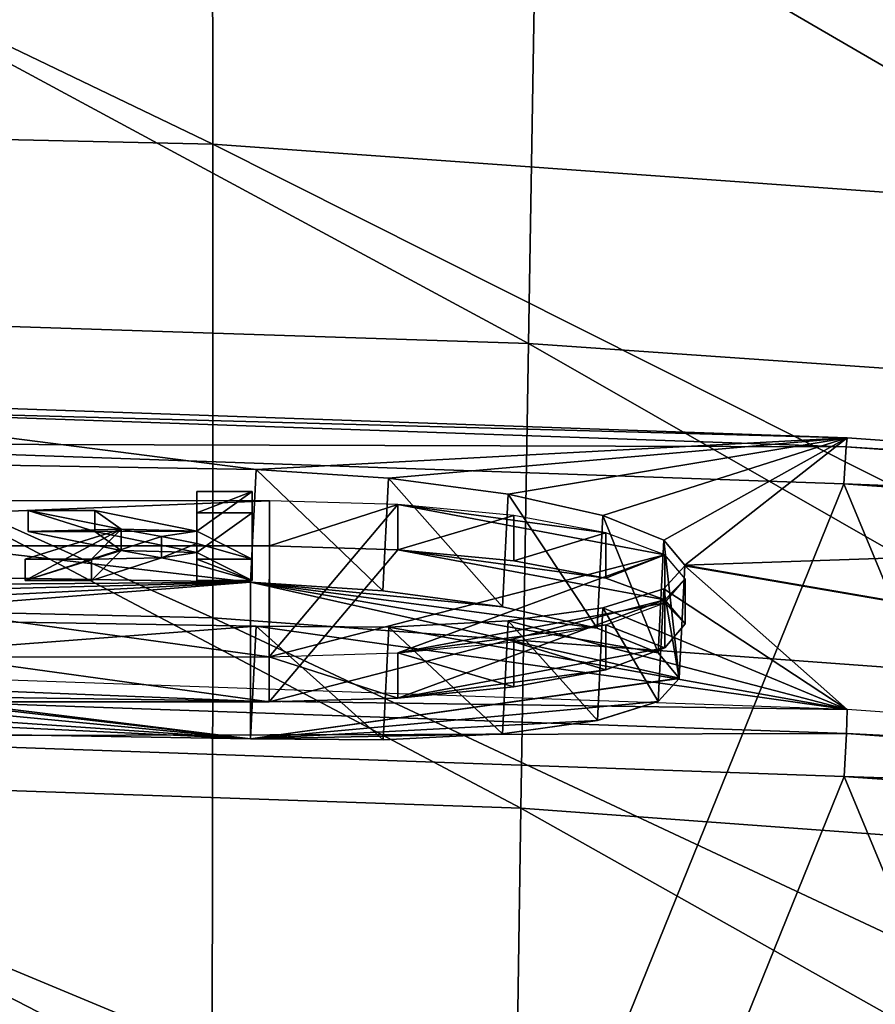
# Model space of a CAD drawing. Units: metres. Extents: x 140.892 to 141.395, y 13.292 to 13.933.
# Drawn here: x 141.159 to 141.174, y 13.849 to 13.866 of the extents above; entities that cross this region are included whole.
import ezdxf

# ---------------------------------------------------------------- set-up
doc = ezdxf.new("R2010")
doc.units = ezdxf.units.M
doc.header["$LTSCALE"] = 0.0125
for name, color, linetype in [('72_KUX_INSERT', 7, 'Continuous'), ('72_KUX_STUHL_D3_CH_BACK_PAD', 7, 'Continuous'), ('72_KUX_STUHL_D3_CH_FRAME', 7, 'Continuous'), ('72_KUX_STUHL_D3_CH_LOGO', 7, 'Continuous'), ('72_KUX_STUHL_D3_CH_LOGO_TEXT', 7, 'Continuous')]:
    doc.layers.add(name, color=color, linetype=linetype)

# ---------------------------------------------------------------- blocks, each defined once
blk = doc.blocks.new('72KUX_S3700_D3_LOGO_TEXT')
for points in [[(-0.000962, 0.000489, 0.002561), (-0.000961, 0.00081, 0.00626), (-0.000961, 0.001181, 0.006189)], [(-0.000962, 0.000489, 0.002561), (0.000001, 0.001181, 0.006189), (0, 0)], [(0.000001, 0.001181, 0.006189), (-0.000962, 0.000489, 0.002561), (-0.000961, 0.001181, 0.006189)], [(0.000001, 0.00081, 0.006259), (0.000001, 0.001181, 0.006189), (-0.000961, 0.00081, 0.00626)], [(-0.000961, 0.00081, 0.00626), (0.000001, 0.001181, 0.006189), (-0.000961, 0.001181, 0.006189)], [(0.000001, 0.00081, 0.006259), (0, -0.000371, 0.000071), (0.000001, 0.001181, 0.006189)], [(0.000001, 0.001181, 0.006189), (0, -0.000371, 0.000071), (0, 0)], [(-0.003905, 0.000481, 0.004536), (-0.002743, 0.000481, 0.004535), (-0.003905, 0.000852, 0.004465)], [(-0.003905, 0.000852, 0.004465), (-0.002743, 0.000481, 0.004535), (-0.002743, 0.000852, 0.004465)], [(-0.002283, 0.000522, 0.002736), (-0.003905, 0.000481, 0.004536), (-0.003905, 0.000852, 0.004465)], [(-0.002743, 0.000852, 0.004465), (-0.002283, 0.000522, 0.002736), (-0.003905, 0.000852, 0.004465)], [(-0.002743, 0.000481, 0.004535), (-0.000962, 0.000489, 0.002561), (-0.002743, 0.000852, 0.004465)], [(-0.002743, 0.000852, 0.004465), (-0.000962, 0.000489, 0.002561), (-0.002283, 0.000522, 0.002736)], [(-0.000962, 0.000118, 0.002632), (-0.000961, 0.00081, 0.00626), (-0.000962, 0.000489, 0.002561)], [(0, -0.000371, 0.000071), (0.000001, 0.00081, 0.006259), (-0.000962, 0.000118, 0.002632)], [(0.000001, 0.00081, 0.006259), (-0.000961, 0.00081, 0.00626), (-0.000962, 0.000118, 0.002632)], [(-0.002283, 0.000151, 0.002806), (-0.002283, 0.000522, 0.002736), (-0.003959, -0.000371, 0.000072)], [(-0.003959, -0.000371, 0.000072), (-0.002283, 0.000522, 0.002736), (-0.003959, 0, 0.000001)], [(-0.002802, 0, 0.000001), (-0.003959, 0, 0.000001), (-0.002283, 0.000522, 0.002736)], [(-0.002283, 0.000151, 0.002806), (-0.003905, 0.000481, 0.004536), (-0.002283, 0.000522, 0.002736)], [(-0.002283, 0.000522, 0.002736), (-0.001578, 0.000397, 0.002078), (-0.002802, 0, 0.000001)], [(-0.002283, 0.000522, 0.002736), (-0.000962, 0.000489, 0.002561), (-0.001578, 0.000397, 0.002078)], [(-0.002283, 0.000151, 0.002806), (-0.002743, 0.000481, 0.004535), (-0.003905, 0.000481, 0.004536)], [(-0.001578, 0.000025, 0.002149), (-0.002802, 0, 0.000001), (-0.001578, 0.000397, 0.002078)], [(-0.000962, 0.000118, 0.002632), (-0.000962, 0.000489, 0.002561), (-0.002743, 0.000481, 0.004535)], [(-0.002743, 0.000481, 0.004535), (-0.002283, 0.000151, 0.002806), (-0.000962, 0.000118, 0.002632)], [(-0.000962, 0.000489, 0.002561), (-0.000962, 0.000273, 0.001429), (-0.001578, 0.000397, 0.002078)], [(-0.000962, 0.000273, 0.001429), (-0.001578, 0.000025, 0.002149), (-0.001578, 0.000397, 0.002078)], [(-0.000962, 0.000273, 0.001429), (-0.000962, 0.000489, 0.002561), (0, 0)], [(-0.000962, -0.000099, 0.0015), (-0.001578, 0.000025, 0.002149), (-0.000962, 0.000273, 0.001429)], [(-0.000962, -0.000099, 0.0015), (-0.000962, 0.000273, 0.001429), (-0.000962, -0.000371, 0.000071)], [(-0.000962, -0.000371, 0.000071), (-0.000962, 0.000273, 0.001429), (-0.000962, 0)], [(0, 0), (-0.000962, 0), (-0.000962, 0.000273, 0.001429)], [(-0.002283, 0.000151, 0.002806), (-0.003959, -0.000371, 0.000072), (-0.002802, -0.000371, 0.000072)], [(-0.002802, -0.000371, 0.000072), (-0.003959, -0.000371, 0.000072), (-0.002802, 0, 0.000001)], [(-0.002802, 0, 0.000001), (-0.003959, -0.000371, 0.000072), (-0.003959, 0, 0.000001)], [(-0.001578, 0.000025, 0.002149), (-0.002283, 0.000151, 0.002806), (-0.002802, -0.000371, 0.000072)], [(-0.002802, -0.000371, 0.000072), (-0.002802, 0, 0.000001), (-0.001578, 0.000025, 0.002149)], [(-0.002283, 0.000151, 0.002806), (-0.001578, 0.000025, 0.002149), (-0.000962, 0.000118, 0.002632)], [(-0.001578, 0.000025, 0.002149), (-0.000962, -0.000099, 0.0015), (-0.000962, 0.000118, 0.002632)], [(-0.000962, -0.000099, 0.0015), (0, -0.000371, 0.000071), (-0.000962, 0.000118, 0.002632)], [(-0.000962, -0.000371, 0.000071), (-0.000962, 0), (0, -0.000371, 0.000071)], [(0, -0.000371, 0.000071), (-0.000962, 0), (0, 0)], [(-0.000962, -0.000099, 0.0015), (-0.000962, -0.000371, 0.000071), (0, -0.000371, 0.000071)]]:
    blk.add_3dface(points)
blk = doc.blocks.new('72KUX_S3700_D3_LOGO_TRAEGER')
for points in [[(0.0197, 0, -0.000004), (0.000003, 0.00272, 0.014243), (0, 0)], [(0.000003, 0.00272, 0.014243), (0.000003, 0.001934, 0.014393), (0.019703, 0.002719, 0.014239)], [(0.0197, 0, -0.000004), (0.019703, 0.002719, 0.014239), (0.000003, 0.00272, 0.014243)], [(0.019703, 0.002719, 0.014239), (0.000003, 0.001934, 0.014393), (0.019703, 0.001933, 0.014389)], [(0.021943, 0.002653, 0.01389), (0.019703, 0.002719, 0.014239), (0.0197, 0, -0.000004)], [(0.0197, 0, -0.000004), (0.026597, 0.00178, 0.009317), (0.021943, 0.002653, 0.01389)], [(0.021943, 0.002653, 0.01389), (0.019703, 0.002719, 0.014239), (0.019703, 0.001933, 0.014389)], [(0.021943, 0.001867, 0.01404), (0.021943, 0.002653, 0.01389), (0.019703, 0.001933, 0.014389)], [(0.023964, 0.00246, 0.012878), (0.021943, 0.002653, 0.01389), (0.021943, 0.001867, 0.01404)], [(0.021943, 0.002653, 0.01389), (0.026597, 0.00178, 0.009317), (0.025568, 0.002159, 0.011302)], [(0.021943, 0.002653, 0.01389), (0.025568, 0.002159, 0.011302), (0.023964, 0.00246, 0.012878)], [(0.023964, 0.001674, 0.013028), (0.023964, 0.00246, 0.012878), (0.021943, 0.001867, 0.01404)], [(0.025568, 0.002159, 0.011302), (0.023964, 0.00246, 0.012878), (0.023964, 0.001674, 0.013028)], [(0.025568, 0.001373, 0.011452), (0.025568, 0.002159, 0.011302), (0.023964, 0.001674, 0.013028)], [(0.026597, 0.00178, 0.009317), (0.025568, 0.002159, 0.011302), (0.025568, 0.001373, 0.011452)], [(0.0197, -0.000786, 0.000146), (0.000003, 0.001934, 0.014393), (0, -0.000785, 0.00015)], [(0.0197, -0.000786, 0.000146), (0.019703, 0.001933, 0.014389), (0.000003, 0.001934, 0.014393)], [(0.021943, 0.001867, 0.01404), (0.019703, 0.001933, 0.014389), (0.0197, -0.000786, 0.000146)], [(0.0197, -0.000786, 0.000146), (0.026597, 0.000994, 0.009467), (0.021943, 0.001867, 0.01404)], [(0.02194, 0.000067, 0.000344), (0.026597, 0.00178, 0.009317), (0.0197, 0, -0.000004)], [(0.026597, 0.00178, 0.009317), (0.02194, 0.000067, 0.000344), (0.026596, 0.000939, 0.004916)], [(0.021943, 0.001867, 0.01404), (0.026597, 0.000994, 0.009467), (0.025568, 0.001373, 0.011452)], [(0.021943, 0.001867, 0.01404), (0.025568, 0.001373, 0.011452), (0.023964, 0.001674, 0.013028)], [(0.026597, 0.000994, 0.009467), (0.026597, 0.00178, 0.009317), (0.025568, 0.001373, 0.011452)], [(0.026597, 0.00178, 0.009317), (0.026596, 0.000939, 0.004916), (0.026951, 0.00136, 0.007116)], [(0.026951, 0.00136, 0.007116), (0.026597, 0.00178, 0.009317), (0.026597, 0.000994, 0.009467)], [(0.026596, 0.000939, 0.004916), (0.026951, 0.00136, 0.007116), (0.026951, 0.000574, 0.007266)], [(0.026951, 0.000574, 0.007266), (0.026951, 0.00136, 0.007116), (0.026597, 0.000994, 0.009467)], [(0.02194, -0.000719, 0.000494), (0.026597, 0.000994, 0.009467), (0.0197, -0.000786, 0.000146)], [(0.026597, 0.000994, 0.009467), (0.02194, -0.000719, 0.000494), (0.026596, 0.000154, 0.005066)], [(0.026596, 0.000939, 0.004916), (0.02194, 0.000067, 0.000344), (0.025566, 0.00056, 0.002931)], [(0.025566, 0.00056, 0.002931), (0.026596, 0.000939, 0.004916), (0.026596, 0.000154, 0.005066)], [(0.026597, 0.000994, 0.009467), (0.026596, 0.000154, 0.005066), (0.026951, 0.000574, 0.007266)], [(0.026596, 0.000154, 0.005066), (0.026596, 0.000939, 0.004916), (0.026951, 0.000574, 0.007266)], [(0.025566, 0.00056, 0.002931), (0.02194, 0.000067, 0.000344), (0.023962, 0.00026, 0.001355)], [(0.023962, 0.00026, 0.001355), (0.025566, 0.00056, 0.002931), (0.025566, -0.000225, 0.003081)], [(0.025566, -0.000225, 0.003081), (0.025566, 0.00056, 0.002931), (0.026596, 0.000154, 0.005066)], [(0.02194, 0.000067, 0.000344), (0.023962, 0.00026, 0.001355), (0.023962, -0.000526, 0.001506)], [(0.023962, -0.000526, 0.001506), (0.023962, 0.00026, 0.001355), (0.025566, -0.000225, 0.003081)], [(0.0197, 0, -0.000004), (0.0197, -0.000786, 0.000146), (0, 0)], [(0, 0), (0.0197, -0.000786, 0.000146), (0, -0.000785, 0.00015)], [(0.0197, 0, -0.000004), (0.02194, 0.000067, 0.000344), (0.02194, -0.000719, 0.000494)], [(0.0197, -0.000786, 0.000146), (0.0197, 0, -0.000004), (0.02194, -0.000719, 0.000494)], [(0.026596, 0.000154, 0.005066), (0.02194, -0.000719, 0.000494), (0.025566, -0.000225, 0.003081)], [(0.02194, -0.000719, 0.000494), (0.02194, 0.000067, 0.000344), (0.023962, -0.000526, 0.001506)], [(0.025566, -0.000225, 0.003081), (0.02194, -0.000719, 0.000494), (0.023962, -0.000526, 0.001506)]]:
    blk.add_3dface(points)
blk = doc.blocks.new('72KUX_S3700_D3_RUECKEN_3735')
for points in [[(0.210016, 0.012035, -0.162821), (0.19072, 0.021314, -0.141592), (0.190719, 0.012462, -0.163027)], [(0.210004, 0.020914, -0.141378), (0.19072, 0.021314, -0.141592), (0.210016, 0.012035, -0.162821)], [(0.229256, 0.019591, -0.140847), (0.210004, 0.020914, -0.141378), (0.229275, 0.010658, -0.162299)], [(0.229275, 0.010658, -0.162299), (0.210004, 0.020914, -0.141378), (0.210016, 0.012035, -0.162821)], [(0.215519, 0.008561, -0.060022), (0.199065, 0.017439, -0.043689), (0.199028, 0.009103, -0.060383)], [(0.215659, 0.016916, -0.043354), (0.199065, 0.017439, -0.043689), (0.215519, 0.008561, -0.060022)], [(0.232005, 0.007414, -0.059371), (0.215659, 0.016916, -0.043354), (0.215519, 0.008561, -0.060022)], [(0.232245, 0.015814, -0.042749), (0.215659, 0.016916, -0.043354), (0.232005, 0.007414, -0.059371)], [(0.210017, 0.003778, -0.184296), (0.190719, 0.012462, -0.163027), (0.190716, 0.004225, -0.184489)], [(0.210016, 0.012035, -0.162821), (0.190719, 0.012462, -0.163027), (0.210017, 0.003778, -0.184296)], [(0.229275, 0.010658, -0.162299), (0.210016, 0.012035, -0.162821), (0.229274, 0.002367, -0.183799)], [(0.229274, 0.002367, -0.183799), (0.210016, 0.012035, -0.162821), (0.210017, 0.003778, -0.184296)], [(0.215388, 0.000459, -0.076685), (0.199028, 0.009103, -0.060383), (0.19899, 0.001028, -0.077062)], [(0.215519, 0.008561, -0.060022), (0.199028, 0.009103, -0.060383), (0.215388, 0.000459, -0.076685)], [(0.231784, -0.000743, -0.076006), (0.215519, 0.008561, -0.060022), (0.215388, 0.000459, -0.076685)], [(0.232005, 0.007414, -0.059371), (0.215519, 0.008561, -0.060022), (0.231784, -0.000743, -0.076006)], [(0.210003, -0.003804, -0.205847), (0.190716, 0.004225, -0.184489), (0.190713, -0.003346, -0.206022)], [(0.210017, 0.003778, -0.184296), (0.190716, 0.004225, -0.184489), (0.210003, -0.003804, -0.205847)], [(0.229245, -0.005224, -0.205388), (0.210017, 0.003778, -0.184296), (0.210003, -0.003804, -0.205847)], [(0.229274, 0.002367, -0.183799), (0.210017, 0.003778, -0.184296), (0.229245, -0.005224, -0.205388)], [(0.215269, -0.007376, -0.093357), (0.19899, 0.001028, -0.077062), (0.198952, -0.006776, -0.09374)], [(0.215388, 0.000459, -0.076685), (0.19899, 0.001028, -0.077062), (0.215269, -0.007376, -0.093357)], [(0.231586, -0.008641, -0.092667), (0.215388, 0.000459, -0.076685), (0.215269, -0.007376, -0.093357)], [(0.231784, -0.000743, -0.076006), (0.215388, 0.000459, -0.076685), (0.231586, -0.008641, -0.092667)]]:
    blk.add_3dface(points)
blk = doc.blocks.new('72KUX_S3700_D3_RUECKENBUEGEL_37352')
for points in [[(-0.000004, 0.0047, 0.014385), (0.01006, 0.005621, 0.019809), (0.01987, 0.004366, 0.014449)], [(0.030175, 0.004917, 0.019942), (0.01006, 0.005621, 0.019809), (0.010054, 0.005462, 0.020558)], [(0.01987, 0.004366, 0.014449), (0.01006, 0.005621, 0.019809), (0.030175, 0.004917, 0.019942)], [(0.030159, 0.004758, 0.020691), (0.010054, 0.005462, 0.020558), (0.010042, 0.00482, 0.020974)], [(0.030159, 0.004758, 0.020691), (0.030175, 0.004917, 0.019942), (0.010054, 0.005462, 0.020558)], [(0.020339, -0.020048, 0.025585), (0.010042, 0.00482, 0.020974), (0.00002, -0.01968, 0.025514)], [(0.020339, -0.020048, 0.025585), (0.030121, 0.004117, 0.021108), (0.010042, 0.00482, 0.020974)], [(0.030121, 0.004117, 0.021108), (0.030159, 0.004758, 0.020691), (0.010042, 0.00482, 0.020974)], [(0.01987, 0.004366, 0.014449), (0.030175, 0.004917, 0.019942), (0.02218, 0.004215, 0.014105)], [(0.030175, 0.004917, 0.019942), (0.024263, 0.003937, 0.013077), (0.02218, 0.004215, 0.014105)], [(0.024263, 0.003937, 0.013077), (0.030175, 0.004917, 0.019942), (0.025917, 0.003562, 0.011463)], [(0.030175, 0.004917, 0.019942), (0.026978, 0.003133, 0.009422), (0.025917, 0.003562, 0.011463)], [(0.026978, 0.003133, 0.009422), (0.030175, 0.004917, 0.019942), (0.027344, 0.002695, 0.007153)], [(0.050251, 0.003489, 0.02021), (0.027344, 0.002695, 0.007153), (0.030175, 0.004917, 0.019942)], [(0.050251, 0.003489, 0.02021), (0.030175, 0.004917, 0.019942), (0.030159, 0.004758, 0.020691)], [(-0.000004, 0.0047, 0.014385), (0.019772, 0.002402, 0.014813), (-0.000002, 0.002733, 0.014749)], [(0.019772, 0.002402, 0.014813), (-0.000004, 0.0047, 0.014385), (0.01987, 0.004366, 0.014449)], [(0.050225, 0.003331, 0.020958), (0.030159, 0.004758, 0.020691), (0.030121, 0.004117, 0.021108)], [(0.050225, 0.003331, 0.020958), (0.050251, 0.003489, 0.02021), (0.030159, 0.004758, 0.020691)], [(0.019772, 0.002402, 0.014813), (0.01987, 0.004366, 0.014449), (0.022082, 0.00225, 0.014469)], [(0.022082, 0.00225, 0.014469), (0.01987, 0.004366, 0.014449), (0.02218, 0.004215, 0.014105)], [(0.022082, 0.00225, 0.014469), (0.02218, 0.004215, 0.014105), (0.024166, 0.001972, 0.013441)], [(0.024166, 0.001972, 0.013441), (0.02218, 0.004215, 0.014105), (0.024263, 0.003937, 0.013077)], [(0.040628, -0.02119, 0.025799), (0.030121, 0.004117, 0.021108), (0.020339, -0.020048, 0.025585)], [(0.040628, -0.02119, 0.025799), (0.050161, 0.002692, 0.021375), (0.030121, 0.004117, 0.021108)], [(0.050161, 0.002692, 0.021375), (0.050225, 0.003331, 0.020958), (0.030121, 0.004117, 0.021108)], [(0.024166, 0.001972, 0.013441), (0.024263, 0.003937, 0.013077), (0.025819, 0.001598, 0.011827)], [(0.025819, 0.001598, 0.011827), (0.024263, 0.003937, 0.013077), (0.025917, 0.003562, 0.011463)], [(0.025819, 0.001598, 0.011827), (0.025917, 0.003562, 0.011463), (0.026881, 0.001169, 0.009786)], [(0.026881, 0.001169, 0.009786), (0.025917, 0.003562, 0.011463), (0.026978, 0.003133, 0.009422)], [(0.050255, -0.001249, -0.005355), (0.027344, 0.002695, 0.007153), (0.050251, 0.003489, 0.02021)], [(0.026881, 0.001169, 0.009786), (0.026978, 0.003133, 0.009422), (0.027247, 0.00073, 0.007517)], [(0.027247, 0.00073, 0.007517), (0.026978, 0.003133, 0.009422), (0.027344, 0.002695, 0.007153)], [(-0.000002, 0.002733, 0.014749), (0.019772, 0.002402, 0.014813), (0.003672, 0.002279, 0.012348)], [(0.030179, 0.000179, -0.005622), (0.026979, 0.002284, 0.004837), (0.027344, 0.002687, 0.007113)], [(0.026979, 0.002284, 0.004837), (0.027247, 0.000723, 0.007477), (0.027344, 0.002687, 0.007113)], [(0.027344, 0.002695, 0.007153), (0.027247, 0.00073, 0.007517), (0.027344, 0.002687, 0.007113)], [(0.027344, 0.002687, 0.007113), (0.027247, 0.00073, 0.007517), (0.027247, 0.000723, 0.007477)], [(0.027344, 0.002687, 0.007113), (0.027344, 0.002695, 0.007153), (0.050255, -0.001249, -0.005355)], [(0.050255, -0.001249, -0.005355), (0.030179, 0.000179, -0.005622), (0.027344, 0.002687, 0.007113)], [(0.003672, 0.002279, 0.012348), (0.019772, 0.002402, 0.014813), (0.005055, 0.002018, 0.010991)], [(0.019772, 0.002402, 0.014813), (0.005943, 0.001693, 0.009279), (0.005055, 0.002018, 0.010991)], [(0.005943, 0.001693, 0.009279), (0.019772, 0.002402, 0.014813), (0.006249, 0.001338, 0.007381)], [(0.006249, 0.001338, 0.007381), (0.019772, 0.002402, 0.014813), (0.019774, -0.000332, 0.000065)], [(0.019774, -0.000332, 0.000065), (0.019772, 0.002402, 0.014813), (0.027247, 0.00073, 0.007517)], [(0.027247, 0.00073, 0.007517), (0.019772, 0.002402, 0.014813), (0.026881, 0.001169, 0.009786)], [(0.025819, 0.001598, 0.011827), (0.019772, 0.002402, 0.014813), (0.024166, 0.001972, 0.013441)], [(0.024166, 0.001972, 0.013441), (0.019772, 0.002402, 0.014813), (0.022082, 0.00225, 0.014469)], [(0.026881, 0.001169, 0.009786), (0.019772, 0.002402, 0.014813), (0.025819, 0.001598, 0.011827)], [(0.030179, 0.000179, -0.005622), (0.025918, 0.001953, 0.002778), (0.026979, 0.002284, 0.004837)], [(0.026979, 0.002284, 0.004837), (0.025918, 0.001953, 0.002778), (0.026882, 0.000319, 0.005201)], [(0.027247, 0.000723, 0.007477), (0.026979, 0.002284, 0.004837), (0.026882, 0.000319, 0.005201)], [(0.010063, 0.000883, -0.005756), (-0.000002, 0.001966, -0.000364), (0.019872, 0.001633, -0.0003)], [(-0.000002, 0.001966, -0.000364), (0.019774, -0.000332, 0.000065), (0.019872, 0.001633, -0.0003)], [(0.019774, -0.000332, 0.000065), (-0.000002, 0.001966, -0.000364), (0, 0)], [(0.030179, 0.000179, -0.005622), (0.024265, 0.001724, 0.001137), (0.025918, 0.001953, 0.002778)], [(0.025821, -0.000012, 0.003142), (0.025918, 0.001953, 0.002778), (0.024265, 0.001724, 0.001137)], [(0.025918, 0.001953, 0.002778), (0.025821, -0.000012, 0.003142), (0.026882, 0.000319, 0.005201)], [(0.024265, 0.001724, 0.001137), (0.030179, 0.000179, -0.005622), (0.022182, 0.001615, 0.000076)], [(0.022182, 0.001615, 0.000076), (0.024168, -0.00024, 0.001501), (0.024265, 0.001724, 0.001137)], [(0.025821, -0.000012, 0.003142), (0.024265, 0.001724, 0.001137), (0.024168, -0.00024, 0.001501)], [(0.010063, 0.000883, -0.005756), (0.019872, 0.001633, -0.0003), (0.030179, 0.000179, -0.005622)], [(0.019774, -0.000332, 0.000065), (0.022084, -0.00035, 0.00044), (0.019872, 0.001633, -0.0003)], [(0.030179, 0.000179, -0.005622), (0.019872, 0.001633, -0.0003), (0.022182, 0.001615, 0.000076)], [(0.019872, 0.001633, -0.0003), (0.022084, -0.00035, 0.00044), (0.022182, 0.001615, 0.000076)], [(0.022182, 0.001615, 0.000076), (0.022084, -0.00035, 0.00044), (0.024168, -0.00024, 0.001501)], [(0.019774, -0.000332, 0.000065), (0.005943, 0.000989, 0.005481), (0.006249, 0.001338, 0.007381)], [(0.019774, -0.000332, 0.000065), (0.005056, 0.000679, 0.003767), (0.005943, 0.000989, 0.005481)], [(0.030179, 0.000179, -0.005622), (0.010063, 0.000883, -0.005756), (0.010058, 0.000466, -0.006398)], [(0.027247, 0.000723, 0.007477), (0.019774, -0.000332, 0.000065), (0.027247, 0.00073, 0.007517)], [(0.026882, 0.000319, 0.005201), (0.019774, -0.000332, 0.000065), (0.027247, 0.000723, 0.007477)], [(0.003673, 0.000437, 0.002405), (0.005056, 0.000679, 0.003767), (0.019774, -0.000332, 0.000065)], [(0.003673, 0.000437, 0.002405), (0.019774, -0.000332, 0.000065), (0, 0)], [(0.030163, -0.000238, -0.006264), (0.010058, 0.000466, -0.006398), (0.010046, -0.000282, -0.006557)], [(0.030163, -0.000238, -0.006264), (0.030179, 0.000179, -0.005622), (0.010058, 0.000466, -0.006398)], [(0.02582, -0.000011, 0.003142), (0.019774, -0.000332, 0.000065), (0.026882, 0.000319, 0.005201)], [(0.050255, -0.001249, -0.005355), (0.030179, 0.000179, -0.005622), (0.030163, -0.000238, -0.006264)], [(0.024167, -0.00024, 0.001501), (0.019774, -0.000332, 0.000065), (0.02582, -0.000011, 0.003142)], [(0.020343, -0.02515, -0.001946), (0.010046, -0.000282, -0.006557), (0.000024, -0.024783, -0.002017)], [(0.030125, -0.000985, -0.006424), (0.030163, -0.000238, -0.006264), (0.010046, -0.000282, -0.006557)], [(0.020343, -0.02515, -0.001946), (0.030125, -0.000985, -0.006424), (0.010046, -0.000282, -0.006557)], [(0.019774, -0.000332, 0.000065), (0.024167, -0.00024, 0.001501), (0.022084, -0.00035, 0.00044)], [(0.050228, -0.001664, -0.005997), (0.030163, -0.000238, -0.006264), (0.030125, -0.000985, -0.006424)], [(0.050228, -0.001664, -0.005997), (0.050255, -0.001249, -0.005355), (0.030163, -0.000238, -0.006264)], [(0.040632, -0.026292, -0.001732), (0.030125, -0.000985, -0.006424), (0.020343, -0.02515, -0.001946)], [(0.040632, -0.026292, -0.001732), (0.050165, -0.00241, -0.006157), (0.030125, -0.000985, -0.006424)], [(0.050165, -0.00241, -0.006157), (0.050228, -0.001664, -0.005997), (0.030125, -0.000985, -0.006424)]]:
    blk.add_3dface(points)
blk = doc.blocks.new('XCAD03E8919F11ECCAFAEDA8959DFBF1E32672')
at = {"layer": '72_KUX_STUHL_D3_CH_BACK_PAD', "color": 0}
blk.add_blockref('72KUX_S3700_D3_RUECKEN_3735', (-0.1905, 0.2562, 0.8697), dxfattribs=at)
at = {"layer": '72_KUX_STUHL_D3_CH_FRAME', "color": 0}
blk.add_blockref('72KUX_S3700_D3_RUECKENBUEGEL_37352', (0.0004, 0.2582, 0.5816), dxfattribs=at)
at = {"layer": '72_KUX_STUHL_D3_CH_LOGO', "color": 0}
blk.add_blockref('72KUX_S3700_D3_LOGO_TRAEGER', (0.0008, 0.2593, 0.5814), dxfattribs=at)
at = {"layer": '72_KUX_STUHL_D3_CH_LOGO_TEXT', "color": 0}
blk.add_blockref('72KUX_S3700_D3_LOGO_TEXT', (0.0202, 0.261, 0.588), dxfattribs=at)

msp = doc.modelspace()

# ---------------------------------------------------------------- block references
at = {"layer": '72_KUX_INSERT'}
msp.add_blockref('XCAD03E8919F11ECCAFAEDA8959DFBF1E32672', (141.143318, 13.595628), dxfattribs=at)

doc.saveas('drawing.dxf')
